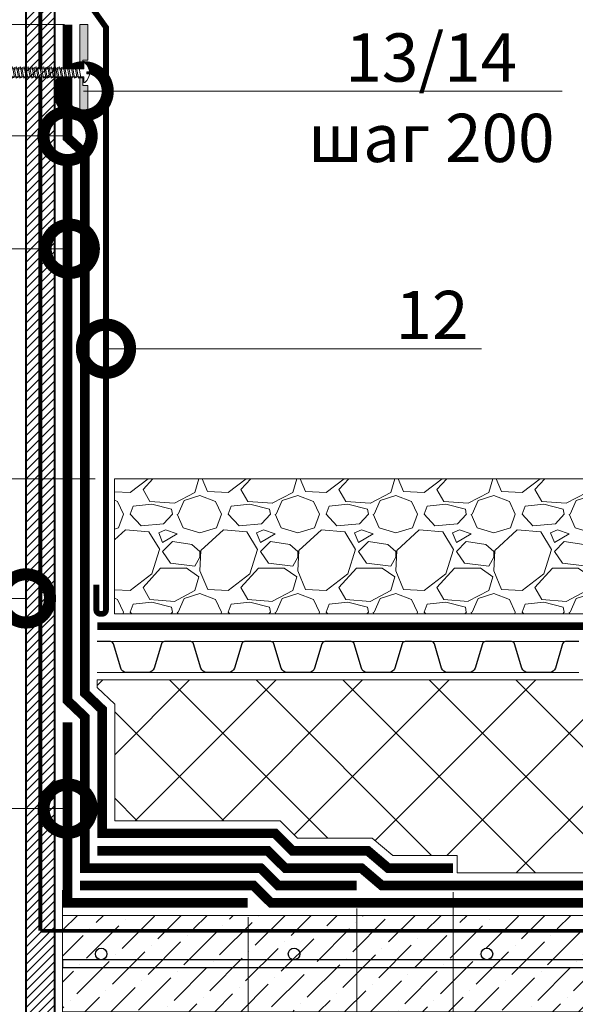
# Model space of a CAD drawing. Units: millimetres. Extents: x -96234 to 89770, y -29718 to 3415.
# Drawn here: x 36772 to 37060, y -17433 to -16923 of the extents above; entities that cross this region are included whole.
import ezdxf
from ezdxf import colors
from ezdxf.entities.mleader import LeaderData, LeaderLine
from ezdxf.math import Vec2, Vec3

# ---------------------------------------------------------------- set-up
doc = ezdxf.new("R2010")
doc.units = ezdxf.units.MM
for name, pattern in [('Штрих-пунктирная', [20, 7.5, -2, 1, -2, 7.5]), ('Штриховая', [6, 2, -2, 2]), ('штриховая 50', [1, 0.5, -0.5])]:
    doc.linetypes.add(name, pattern=pattern)
doc.layers.get('0').update_dxf_attribs({"lineweight": 30})
doc.layers.get('DEFPOINTS').update_dxf_attribs({"color": 251, "lineweight": 0})
doc.layers.add('TN-АННОТАЦИИ', color=7, linetype='Continuous', lineweight=20, true_color=0x000000)
doc.layers.add('TN-АННТОТАЦИИ', color=7, linetype='Continuous', lineweight=20, true_color=0x000000)
for name, color, linetype, lineweight in [('TN-БЕТОН', 251, 'Continuous', 40), ('TN-ГИДРОИЗОЛЯЦИЯ БИТУМАЯ ВЕРХНЯЯ', 32, 'Continuous', 15), ('TN-ГИДРОИЗОЛЯЦИЯ БИТУМАЯ нижняя', 173, 'Continuous', 15), ('TN-ГИДРОИЗОЛЯЦИЯ УСИЛЕНИЕ', 1, 'Continuous', 9), ('TN-Гравий', 34, 'Continuous', 25), ('TN-ГРУНТОВКА', 6, 'Continuous', 15), ('TN-КРЕПЕЖ', 7, 'Continuous', 15), ('TN-МЕТАЛЛ КОНСТРУКЦИИ', 162, 'Continuous', 35), ('TN-РАЗМЕРЫ', 184, 'Continuous', 15), ('TN-СТЯЖКА', 252, 'Continuous', 15), ('TN-УТЕПЛИТЕЛЬ XPS', 252, 'Continuous', 15), ('TN_Промытый гравий', 34, 'Continuous', 15)]:
    doc.layers.add(name, color=color, linetype=linetype, lineweight=lineweight)
doc.styles.add('Arial', font='ariali.ttf')
doc.styles.add('TN-Текст', font='isocpeur.ttf')
doc.styles.add('TN-Текст-Аннотативный', font='isocpeur.ttf')
doc.styles.add('ПТС-Текст', font='isocpeur.ttf')
doc.dimstyles.new('ПТС-Размеры-Аннотативный$0', dxfattribs={"dimtxt": 2.5, "dimasz": 1.5, "dimexe": 0.7, "dimexo": 1, "dimgap": 0.8, "dimtad": 1, "dimdec": 0, "dimzin": 0, "dimdsep": 46, "dimtxsty": 'TN-Текст-Аннотативный', "dimblk": 'ARCHTICK', "dimcen": 2, "dimdle": 0.7, "dimadec": 0, "dimazin": 0, "dimtfac": 1, "dimtdec": 0, "dimtmove": 1, "dimatfit": 3, "dimfxl": 0.7, "dimtolj": 1, "dimtzin": 0, "dimlwd": -1, "dimlwe": -1, "dimarcsym": 0})

# ---------------------------------------------------------------- blocks, each defined once
blk = doc.blocks.new('_ARCHTICK')
at = {"color": 0, "linetype": 'ByBlock', "ltscale": 10, "const_width": 0.15}
blk.add_lwpolyline([(-0.5, -0.5), (0.5, 0.5)], dxfattribs=at)
blk = doc.blocks.new('*D348')
at = {"layer": 'DEFPOINTS', "color": 0, "transparency": 16777216}
for p in [(36510.36508734454, -16925.5793038022), (36805.09757683325, -16925.5793038022), (36820.97085477875, -17160.9201629401)]:
    blk.add_point(p, dxfattribs=at)
at = {"layer": 'TN-РАЗМЕРЫ', "color": 0, "transparency": 16777216}
for p, q in [((36510.36508734454, -17167.9201629401), (36510.36508734454, -16918.5793038022)), ((36795.09757683325, -16925.5793038022), (36503.36508734454, -16925.5793038022)), ((36810.97085477875, -17160.9201629401), (36503.36508734454, -17160.9201629401))]:
    blk.add_line(p, q, dxfattribs=at)
at = {"layer": 'TN-РАЗМЕРЫ', "color": 0, "transparency": 16777216, "xscale": 15, "yscale": 15, "zscale": 15}
for p, rotation in [((36510.36508734454, -16925.5793038022), 90), ((36510.36508734454, -17160.9201629401), 270)]:
    blk.add_blockref('_ARCHTICK', p, dxfattribs=dict(at, rotation=rotation))
at = {"layer": 'TN-РАЗМЕРЫ', "color": 0, "transparency": 16777216, "insert": (36489.86508734453, -17043.24973337116), "char_height": 25, "attachment_point": 5, "rotation": 90, "style": 'TN-Текст-Аннотативный'}
blk.add_mtext('\\A1;250', dxfattribs=at)
blk = doc.blocks.new('*D349')
at = {"layer": 'DEFPOINTS', "color": 0, "transparency": 16777216}
for p in [(36510.36508734472, -16801.50391686367), (36790.09757683324, -16801.50391686367), (36796.59757683324, -16925.60319210309)]:
    blk.add_point(p, dxfattribs=at)
at = {"layer": 'TN-РАЗМЕРЫ', "color": 0, "transparency": 16777216}
for p, q in [((36510.36508734472, -16932.60319210309), (36510.36508734472, -16794.50391686367)), ((36780.09757683324, -16801.50391686367), (36503.36508734472, -16801.50391686367)), ((36786.59757683324, -16925.60319210309), (36503.36508734472, -16925.60319210309))]:
    blk.add_line(p, q, dxfattribs=at)
at = {"layer": 'TN-РАЗМЕРЫ', "color": 0, "transparency": 16777216, "xscale": 15, "yscale": 15, "zscale": 15}
for p, rotation in [((36510.36508734472, -16801.50391686367), 90), ((36510.36508734472, -16925.60319210309), 270)]:
    blk.add_blockref('_ARCHTICK', p, dxfattribs=dict(at, rotation=rotation))
at = {"layer": 'TN-РАЗМЕРЫ', "color": 0, "transparency": 16777216, "insert": (36489.8556176474, -16850.5793038022), "char_height": 25, "attachment_point": 5, "rotation": 90, "style": 'TN-Текст-Аннотативный'}
blk.add_mtext('\\A1;min 100', dxfattribs=at)
blk = doc.blocks.new('*D350')
at = {"layer": 'DEFPOINTS', "color": 0, "transparency": 16777216}
for p in [(36450.79580215141, -16801.50391686367), (36790.09757683324, -16801.50391686367), (36820.97085477875, -17160.9201629401)]:
    blk.add_point(p, dxfattribs=at)
at = {"layer": 'TN-РАЗМЕРЫ', "color": 0, "transparency": 16777216}
for p, q in [((36450.79580215141, -17167.9201629401), (36450.79580215141, -16794.50391686367)), ((36780.09757683324, -16801.50391686367), (36443.79580215141, -16801.50391686367)), ((36810.97085477875, -17160.9201629401), (36443.79580215141, -17160.9201629401))]:
    blk.add_line(p, q, dxfattribs=at)
at = {"layer": 'TN-РАЗМЕРЫ', "color": 0, "transparency": 16777216, "xscale": 15, "yscale": 15, "zscale": 15}
for p, rotation in [((36450.79580215141, -16801.50391686367), 90), ((36450.79580215141, -17160.9201629401), 270)]:
    blk.add_blockref('_ARCHTICK', p, dxfattribs=dict(at, rotation=rotation))
at = {"layer": 'TN-РАЗМЕРЫ', "color": 0, "transparency": 16777216, "insert": (36430.28633245442, -16981.21203990189), "char_height": 25, "attachment_point": 5, "rotation": 90, "style": 'TN-Текст-Аннотативный'}
blk.add_mtext('\\A1;min 350', dxfattribs=at)
blk = doc.blocks.new('*U328')
at = {"color": 252, "lineweight": 0, "ltscale": 100, "style": 'Arial', "flags": 9}
for tag, p in [('ОПИСАНИЕ', (-13.86581164708551, 67.02449143380551)), ('ТИП', (16.06522425531989, 69.05749163275247))]:
    blk.add_attdef(tag, p, '', height=25, rotation=93.88572233190594, dxfattribs=at)
at = {"color": 1, "lineweight": 0}
blk.add_wipeout([(58.657540766741505, 5.484185259615581), (56.42005823963288, 7.437047758869856), (-0.6411606122627092, 3.5612891764969428), (-0.8444606321580892, 6.55439276674747), (-1.3433112305814916, 6.52050943009496), (-2.30045622868694, 5.405396032067014), (-2.92177923168299, 4.176072232720215), (-3.5024422307000975, 2.348127715325316), (-3.5258375252123386, 1.7616672418197137), (-2.029285730093534, 1.86331725178884), (-1.9615190567938328, 0.8656160550202161), (-3.4580708519141155, 0.763966045072868), (-3.355588204497977, 0.18605555569380616), (-2.533080473203185, -1.546581656495147), (-1.7512327458873358, -2.6805981506360013), (-0.652091162887757, -3.6560427767456245), (-0.15324056451434842, -3.6221594400965094), (-0.3565405844022109, -0.6290558498117402), (56.70467826748359, 3.2467027325605033)], dxfattribs=at)
h = blk.add_hatch(color=222)
h.paths.add_polyline_path([(-0.8000861593833657, -23.61194660191362), (3.190718627633552, -23.34087990872598), (1.67274514572403, -0.9923731015971251), (0.1761933506182778, -1.094023111543487), (0.4472600437120415, -5.084827898574074), (-2.046992948053447, -5.25424458181275)])
h.paths.add_polyline_path([(-2.941513035588073, 7.915411215323069), (-0.4472600438298457, 8.084827898561255), (-0.1761933505328233, 4.094023111544473), (1.320358444572928, 4.195673121490835), (-0.1976150372707697, 26.54417992861687), (-4.188419824294453, 26.27311323542148)])
at = {"color": 222}
for points in [[(-0.1761933505400828, 4.09402311154398), (1.320358444580188, 4.195673121491328), (-0.1976150372780268, 26.54417992861637), (-4.188419824294453, 26.27311323542148), (-2.941513035588073, 7.915411215323069), (-0.4472600438298457, 8.084827898561255)], [(-3.525837525212355, 1.76166724181971), (-3.502442230700116, 2.34812771532531), (-2.921779231683008, 4.176072232720212), (-2.300456228686959, 5.405396032067005), (-1.343311230534974, 6.520509430149161), (-0.8444606321581001, 6.554392766747466), (-0.6411606122634048, 3.561289176506922), (56.42005823963282, 7.437047758869852), (56.7046782674872, 3.246702732506963), (-0.3565405844120138, -0.629055849812413), (-0.1532405645143593, -3.622159440096508), (-0.652091162887783, -3.656042776745623), (-1.751232745887354, -2.680598150636002), (-2.533080473203204, -1.546581656495152), (-3.355588204497995, 0.1860555556938044), (-3.458070851914122, 0.7639660450728625), (-1.961519056793853, 0.8656160550202108), (-2.029285730093562, 1.863317251788835), (-3.525837525212355, 1.76166724181971)], [(9.100753955687948, 4.616721726952651), (8.480601661901373, -0.7940116921391827), (7.242630620984459, -0.2934592954834319), (7.862782914753002, 5.117274123618333)], [(11.12109887910031, 4.753949240381571), (10.50094658531374, -0.6567841787102626), (9.262975544396824, -0.1562317820545118), (9.883127838165366, 5.254501637047253)], [(13.14144380251268, 4.891176753810491), (12.5212915087261, -0.519556665281343), (11.28332046780919, -0.01900426862559224), (11.90347276157773, 5.391729150476173)], [(15.16178872592504, 5.028404267239411), (14.54163643213847, -0.3823291518524234), (13.30366539122155, 0.1182232448033274), (13.9238176849901, 5.528956663905092)], [(17.18213364933741, 5.16563178066833), (16.56198135555083, -0.2451016384235039), (15.32401031463392, 0.2554507582322469), (15.94416260840246, 5.666184177334012)], [(19.20247857274977, 5.302859294097249), (18.5823262789632, -0.1078741249945843), (17.34435523804628, 0.3926782716611665), (17.96450753181483, 5.803411690762932)], [(21.22282349616214, 5.440086807526169), (20.60267120237556, 0.02935338843433533), (19.36470016145865, 0.5299057850900861), (19.98485245522719, 5.940639204191851)], [(23.24316841957451, 5.577314320955089), (22.62301612578793, 0.1665809018632549), (21.38504508487102, 0.6671332985190057), (22.00519737863956, 6.07786671762077)], [(25.26351334298687, 5.714541834384009), (24.64336104920029, 0.3038084152921745), (23.40539000828338, 0.8043608119479253), (24.02554230205192, 6.21509423104969)], [(27.28385826639923, 5.851769347812928), (26.66370597261266, 0.4410359287210941), (25.42573493169574, 0.9415883253768449), (26.04588722546429, 6.35232174447861)], [(29.3042031898116, 5.988996861241848), (28.68405089602502, 0.5782634421500141), (27.44607985510811, 1.078815838805765), (28.06623214887665, 6.48954925790753)], [(31.32454811322396, 6.126224374670768), (30.70439581943739, 0.7154909555789333), (29.46642477852047, 1.216043352234684), (30.08657707228902, 6.626776771336448)], [(33.34489303663633, 6.263451888099688), (32.72474074284975, 0.8527184690078533), (31.48676970193284, 1.353270865663604), (32.10692199570138, 6.764004284765369)], [(35.36523796004869, 6.400679401528607), (34.74508566626212, 0.9899459824367729), (33.5071146253452, 1.490498379092524), (34.12726691911374, 6.901231798194289)], [(37.38558288346105, 6.537906914957526), (36.76543058967449, 1.127173495865692), (35.52745954875757, 1.627725892521443), (36.14761184252611, 7.038459311623209)], [(39.40592780687342, 6.675134428386446), (38.78577551308685, 1.264401009294613), (37.54780447216993, 1.764953405950363), (38.16795676593847, 7.175686825052129)], [(41.42627273028579, 6.812361941815366), (40.80612043649922, 1.401628522723533), (39.5681493955823, 1.902180919379283), (40.18830168935084, 7.312914338481049)], [(43.44661765369815, 6.949589455244286), (42.82646535991159, 1.538856036152452), (41.58849431899467, 2.039408432808202), (42.20864661276321, 7.450141851909967)], [(45.46696257711052, 7.086816968673205), (44.84681028332395, 1.676083549581371), (43.60883924240703, 2.176635946237122), (44.22899153617557, 7.587369365338887)], [(47.48730750052289, 7.224044482102125), (46.86715520673631, 1.813311063010291), (45.6291841658194, 2.313863459666042), (46.24933645958794, 7.724596878767807)], [(49.50765242393524, 7.361271995531045), (48.88750013014867, 1.95053857643921), (47.64952908923176, 2.451090973094961), (48.2696813830003, 7.861824392196725)], [(51.52799734734761, 7.498499508959963), (50.90784505356104, 2.087766089868129), (49.66987401264412, 2.58831848652388), (50.29002630641266, 7.999051905625645)], [(53.54834227075997, 7.635727022388883), (52.92818997697341, 2.224993603297049), (51.69021893605649, 2.7255459999528), (52.31037122982503, 8.136279419054565)], [(55.56868719417234, 7.772954535817803), (54.94853490038577, 2.362221116725969), (53.71056385946886, 2.86277351338172), (54.3307161532374, 8.273506932483485)], [(3.039719185450853, 4.205039186665893), (2.419566891664279, -1.205694232425941), (1.181595850747364, -0.7051418357701906), (1.801748144515907, 4.705591583331574)], [(5.060064108863218, 4.342266700094813), (4.439911815076643, -1.068466718997022), (3.201940774159729, -0.567914322341271), (3.822093067928272, 4.842819096760493)], [(7.080409032275583, 4.479494213523732), (6.460256738489008, -0.9312392055681022), (5.222285697572094, -0.4306868089123514), (5.842437991340637, 4.980046610189413)], [(0.1761933506110192, -1.09402311154398), (1.672745145731289, -0.9923731015966326), (3.190718627633552, -23.34087990872598), (-0.8000861593828763, -23.61194660192088), (-2.046992948046188, -5.25424458181226), (0.4472600437120415, -5.084827898574074)]]:
    blk.add_lwpolyline(points, close=True, dxfattribs=at)
blk.add_lwpolyline([(56.7046782674872, 3.246702732506963), (58.65754076674146, 5.484185259615586), (56.42005823963282, 7.437047758869852)], dxfattribs=at)
blk = doc.blocks.new('*D354')
at = {"layer": 'DEFPOINTS', "color": 0, "transparency": 16777216}
for p in [(36794.09754274025, -17364.16854085433), (36890.38067476618, -17378.20432367353), (36890.38067476618, -17735.09819361297)]:
    blk.add_point(p, dxfattribs=at)
at = {"layer": 'TN-РАЗМЕРЫ', "color": 0, "transparency": 16777216}
for p, q in [((36794.09754274025, -17374.16854085433), (36794.09754274025, -17742.09819361297)), ((36890.38067476618, -17388.20432367353), (36890.38067476618, -17742.09819361297)), ((36787.09754274025, -17735.09819361297), (36897.38067476618, -17735.09819361297))]:
    blk.add_line(p, q, dxfattribs=at)
at = {"layer": 'TN-РАЗМЕРЫ', "color": 0, "transparency": 16777216, "xscale": 15, "yscale": 15, "zscale": 15, "rotation": 180}
blk.add_blockref('_ARCHTICK', (36794.09754274025, -17735.09819361297), dxfattribs=at)
at = {"layer": 'TN-РАЗМЕРЫ', "color": 0, "transparency": 16777216, "xscale": 15, "yscale": 15, "zscale": 15}
blk.add_blockref('_ARCHTICK', (36890.38067476618, -17735.09819361297), dxfattribs=at)
at = {"layer": 'TN-РАЗМЕРЫ', "color": 0, "transparency": 16777216, "insert": (36842.23910875322, -17714.59819361297), "char_height": 25, "attachment_point": 5, "style": 'TN-Текст-Аннотативный'}
blk.add_mtext('\\A1;100', dxfattribs=at)
blk = doc.blocks.new('*D355')
at = {"layer": 'DEFPOINTS', "color": 0, "transparency": 16777216}
for p in [(36794.09754274025, -17364.16854085433), (36946.59757683322, -17373.66854085433), (36946.59757683322, -17780.97597320311)]:
    blk.add_point(p, dxfattribs=at)
at = {"layer": 'TN-РАЗМЕРЫ', "color": 0, "transparency": 16777216}
for p, q in [((36794.09754274025, -17374.16854085433), (36794.09754274025, -17787.97597320311)), ((36946.59757683322, -17383.66854085433), (36946.59757683322, -17787.97597320311)), ((36787.09754274025, -17780.97597320311), (36953.59757683322, -17780.97597320311))]:
    blk.add_line(p, q, dxfattribs=at)
at = {"layer": 'TN-РАЗМЕРЫ', "color": 0, "transparency": 16777216, "xscale": 15, "yscale": 15, "zscale": 15, "rotation": 180}
blk.add_blockref('_ARCHTICK', (36794.09754274025, -17780.97597320311), dxfattribs=at)
at = {"layer": 'TN-РАЗМЕРЫ', "color": 0, "transparency": 16777216, "xscale": 15, "yscale": 15, "zscale": 15}
blk.add_blockref('_ARCHTICK', (36946.59757683322, -17780.97597320311), dxfattribs=at)
at = {"layer": 'TN-РАЗМЕРЫ', "color": 0, "transparency": 16777216, "insert": (36870.34755978674, -17760.47597320311), "char_height": 25, "attachment_point": 5, "style": 'TN-Текст-Аннотативный'}
blk.add_mtext('\\A1;150', dxfattribs=at)
blk = doc.blocks.new('*D356')
at = {"layer": 'DEFPOINTS', "color": 0, "transparency": 16777216}
for p in [(36794.09754274025, -17364.16854085433), (36996.59757683322, -17365.20464417461), (36996.59757683322, -17831.87958649811)]:
    blk.add_point(p, dxfattribs=at)
at = {"layer": 'TN-РАЗМЕРЫ', "color": 0, "transparency": 16777216}
for p, q in [((36794.09754274025, -17374.16854085433), (36794.09754274025, -17838.87958649811)), ((36996.59757683322, -17375.20464417461), (36996.59757683322, -17838.87958649811)), ((36787.09754274025, -17831.87958649811), (37003.59757683322, -17831.87958649811))]:
    blk.add_line(p, q, dxfattribs=at)
at = {"layer": 'TN-РАЗМЕРЫ', "color": 0, "transparency": 16777216, "xscale": 15, "yscale": 15, "zscale": 15, "rotation": 180}
blk.add_blockref('_ARCHTICK', (36794.09754274025, -17831.87958649811), dxfattribs=at)
at = {"layer": 'TN-РАЗМЕРЫ', "color": 0, "transparency": 16777216, "xscale": 15, "yscale": 15, "zscale": 15}
blk.add_blockref('_ARCHTICK', (36996.59757683322, -17831.87958649811), dxfattribs=at)
at = {"layer": 'TN-РАЗМЕРЫ', "color": 0, "transparency": 16777216, "insert": (36895.34755978674, -17811.37958649811), "char_height": 25, "attachment_point": 5, "style": 'TN-Текст-Аннотативный'}
blk.add_mtext('\\A1;200', dxfattribs=at)
blk = doc.blocks.new('*U363')
at = {"lineweight": 9, "transparency": 33554559}
h = blk.add_hatch(dxfattribs=at)
h.set_pattern_fill('ANSI36', color=256, scale=3)
h.set_pattern_definition([(45, (72.71249743218505, -100.0000258227619), (5.0513940681014, 18.52177824970513), [23.8125, -4.762499999999999, 0, -4.762499999999999])])
h.paths.add_polyline_path([(637.3267813185189, 49.99977366284936), (-3.637978807091713e-12, 50), (0, 0), (637.3267990752846, -0.0002263371601052421)])
at = {"lineweight": 20}
blk.add_lwpolyline([(637.3267813185189, 49.99977366284936), (-3.637978807091713e-12, 50), (0, 0), (637.3267990752846, -0.0002263371601052421)], close=True, dxfattribs=at)
at = {"lineweight": 25}
blk.add_lwpolyline([(4.608925853579028e-14, 22.99999999997945), (637.3267990752846, 22.99997417720813), (637.3267990752844, 26.99997417724922), (-2.381278357682498e-13, 27.00000000002054)], close=True, dxfattribs=at)
for centre in [(19.99999999999954, 30.00000000002054), (119.9999999999995, 30.00000000002054), (119.9999999999932, 29.9999644865037), (219.999999999987, 29.99992897298687)]:
    blk.add_circle(centre, 3, dxfattribs=at)
blk = doc.blocks.new('*U551')
at = {"color": 252, "linetype": 'Штрих-пунктирная', "ltscale": 0.4, "const_width": 4}
blk.add_lwpolyline([(0, 23.99999999999636), (628.428948075563, 24.00000000000367)], dxfattribs=at)
at = {"color": 34, "lineweight": 15}
for points in [[(41.59999999999999, 16), (0, 16)], [(83.19999999999999, 16), (41.59999999999999, 16)], [(124.8, 16), (83.19999999999999, 16)], [(166.4, 16), (124.8, 16)], [(208, 16), (166.4, 16)], [(249.6, 16), (208, 16)], [(41.59999999999999, 0), (0, 0)], [(83.19999999999999, 0), (41.59999999999999, 0)], [(124.8, 0), (83.19999999999999, 0)], [(166.4, 0), (124.8, 0)], [(208, 0), (166.4, 0)], [(249.6, 0), (208, 0)]]:
    blk.add_lwpolyline(points, dxfattribs=at)
at = {"color": 34}
for points in [[(41.59999999999999, 16), (34.79044904142211, 16, 0.331206165363481), (33.25792698506848, 14.85975661690463), (29.48414602986304, 2.280486766190734, -0.3312061653634807), (26.41910191714851, 0), (15.18089808285731, 0, -0.3312061653634807), (12.11585397014278, 2.280486766190734), (8.342073014930065, 14.85975661690463, 0.3312061653634804), (6.809550958576438, 16), (0, 16)], [(83.19999999999999, 16), (76.3904490414221, 16, 0.331206165363481), (74.85792698506847, 14.85975661690463), (71.08414602986304, 2.280486766190734, -0.3312061653634807), (68.0191019171485, 0), (56.78089808285731, 0, -0.3312061653634807), (53.71585397014277, 2.280486766190734), (49.94207301493006, 14.85975661690463, 0.3312061653634804), (48.40955095857643, 16), (41.59999999999999, 16)], [(124.8, 16), (117.9904490414221, 16, 0.331206165363481), (116.4579269850685, 14.85975661690463), (112.684146029863, 2.280486766190734, -0.3312061653634807), (109.6191019171485, 0), (98.3808980828573, 0, -0.3312061653634807), (95.31585397014277, 2.280486766190734), (91.54207301493005, 14.85975661690463, 0.3312061653634804), (90.00955095857643, 16), (83.19999999999999, 16)], [(166.4, 16), (159.5904490414221, 16, 0.331206165363481), (158.0579269850685, 14.85975661690463), (154.284146029863, 2.280486766190734, -0.3312061653634807), (151.2191019171485, 0), (139.9808980828573, 0, -0.3312061653634807), (136.9158539701428, 2.280486766190734), (133.14207301493, 14.85975661690463, 0.3312061653634804), (131.6095509585764, 16), (124.8, 16)], [(208, 16), (201.1904490414221, 16, 0.331206165363481), (199.6579269850685, 14.85975661690463), (195.884146029863, 2.280486766190734, -0.3312061653634807), (192.8191019171485, 0), (181.5808980828573, 0, -0.3312061653634807), (178.5158539701428, 2.280486766190734), (174.74207301493, 14.85975661690463, 0.3312061653634804), (173.2095509585764, 16), (166.4, 16)], [(249.6, 16), (242.7904490414221, 16, 0.331206165363481), (241.2579269850685, 14.85975661690463), (237.484146029863, 2.280486766190734, -0.3312061653634807), (234.4191019171485, 0), (223.1808980828573, 0, -0.3312061653634807), (220.1158539701428, 2.280486766190734), (216.34207301493, 14.85975661690463, 0.3312061653634804), (214.8095509585764, 16), (208, 16)]]:
    blk.add_lwpolyline(points, format="xyb", dxfattribs=at)
blk = doc.blocks.new('_DotSmall')
at = {"color": 0, "linetype": 'ByBlock', "const_width": 0.5}
blk.add_lwpolyline([(-0.0625, 0, 1), (0.0625, 0, 1)], format="xyb", close=True, dxfattribs=at)
blk = doc.blocks.new('*U715')
at = {"lineweight": 9, "transparency": 33554559}
h = blk.add_hatch(dxfattribs=at)
h.set_pattern_fill('GRAVEL', color=34, scale=2)
h.set_pattern_definition([(228.0127875, (71.49983251086746, -9.200012402679867), (-406.4000000319161, -457.1999999716357), [6.8344288, -676.6096727913]), (184.969741, (66.92783251086735, -14.28001240267987), (609.5999997588101, 50.80000289395848), [11.72809439999998, -1161.080977870478]), (132.5104471, (55.24383251086738, -15.29601240267987), (508.0000002145498, -558.7999998049191), [8.2696304, -818.6944558819999]), (267.273689, (35.43183251086737, -27.99601240267987), (50.8000001063945, 1015.999999994663), [10.68009039999998, -1057.328748514758]), (292.83365418, (34.92383251086744, -38.66401240267986), (-254.0000000212682, 609.5999999911091), [10.47267399999998, -1036.796154906878]), (357.2736889999999, (38.98783251086741, -48.31601240267986), (-1015.999999994663, 50.80000010639456), [10.68009039999998, -1057.328748514758]), (37.69424047, (49.65583251086741, -48.82401240267986), (-660.3999999707179, -508.0000000380082), [14.1238732, -1398.26230628494]), (72.25532837, (60.83183251086734, -40.18801240267986), (355.6000000955858, 1117.599999969577), [13.3343904, -1320.1051320381]), (121.42956562, (64.89583251086742, -27.48801240267986), (-406.4000000576624, 660.3999999645204), [10.71626, -1060.91091397424]), (175.2363583, (59.30783251086746, -18.34401240267986), (558.7999999919905, -50.80000008778512), [12.23426559999998, -599.4787389999989]), (222.3974378, (47.11583251086745, -17.32801240267987), (-609.5999999804932, -558.8000000212799), [15.8215584, -1566.33545024354]), (138.81407483, (85.7238325108674, -28.50401240267987), (-355.5999999786702, 304.8000000247836), [5.400090799999999, -534.61131648688]), (171.4692344, (81.65983251086732, -24.94801240267986), (660.4000000177931, -101.5999998847469), [10.2736396, -1017.0927799408]), (225, (71.49983251086746, -23.42401240267986), (-7.105427357601002e-15, -50.80000000000479), [7.1841868, -64.65786216856]), (203.19859051, (67.94383251086742, -17.32801240267987), (254.0000000069218, 101.5999999821867), [3.868826399999995, -383.0124473778794]), (291.80140949, (64.38783251086738, -18.85201240267986), (-50.80000001062992, 152.3999999964574), [5.4713124, -268.0950598]), (30.96375653, (66.41983251086731, -23.93201240267986), (152.4000000037277, 101.5999999944225), [8.886393199999983, -287.3259630581995]), (161.56505118, (74.03983251086743, -19.36001240267986), (101.6000000026517, -50.79999999467507), [6.4257428, -154.21796233656]), (16.389540334, (34.92383251086744, -18.85201240267986), (508.0000000000029, 152.4000000000049), [9.00176, -891.1765334507801]), (70.34617594, (43.55983251086741, -16.31201240267986), (-203.2000000185863, -558.7999999934082), [7.5519788, -747.644313564]), (293.19859051, (74.03983251086743, -9.200012402679867), (-101.5999999822652, 254.0000000071057), [7.737601999999992, -379.1436717778794]), (343.6104596700001, (77.08783251086743, -16.31201240267986), (-508.0000000106457, 152.3999999644572), [9.001759999999983, -891.1765334507988]), (339.44395478, (34.92383251086744, -50.34801240267986), (-253.9999999999972, 101.6000000000042), [8.68070399999998, -425.3546862621195]), (294.7751406, (43.05183251086737, -53.39601240267986), (-254.0000003023386, 558.7999998625452), [7.2734424, -720.0718676144]), (66.80140949, (74.54783251086747, -60.00001240267986), (101.599999984046, 254.000000006386), [7.737602000000001, -379.1436717778799]), (17.35402464, (77.59583251086747, -52.88801240267986), (-660.3999999868604, -203.2000000426493), [8.515654800000002, -843.047519604]), (69.44395478, (49.65583251086741, -60.00001240267986), (-101.6000000017692, -253.9999999992926), [4.340351999999999, -429.6950382621201]), (101.309932474, (71.49983251086746, -60.00001240267986), (-50.800000000008, 203.2000000000074), [2.590292, -256.43989929052]), (165.963756532, (70.99183251086743, -57.46001240267986), (152.3999999999903, -50.7999999999973), [10.472674, -198.98109178138]), (186.00900596, (60.83183251086734, -54.92001240267986), (507.9999999973074, 50.80000002658707), [9.705339999999982, -960.8272972667389]), (303.69006753, (66.41983251086731, -28.50401240267987), (-50.80000000705937, 101.599999996474), [7.3264776, -175.8355271936]), (353.15722659, (70.48383251086739, -34.60001240267987), (863.6000000053136, -101.5999999547879), [12.7911352, -1266.32018130062]), (60.9453959, (83.18383251086743, -36.12401240267987), (-203.2000000055937, -355.5999999968051), [5.2301648, -517.7878463622]), (90, (85.7238325108674, -31.55201240267987), (-50.8, 50.8), [3.048, -47.752]), (120.25643716, (59.81583251086738, -53.39601240267986), (203.1999999751433, -355.6000000141959), [7.0573392, -698.678815464]), (48.01278749999999, (56.25983251086745, -47.30001240267986), (406.4000000335068, 457.1999999702041), [13.6688576, -669.7752439912999]), (0, (65.40383251086746, -37.14001240267986), (50.8, 50.8), [13.208, -37.592]), (325.3048465, (78.61183251086732, -37.14001240267986), (508.0000001924306, -355.5999997250915), [8.0321912, -795.1863344828]), (254.0546040999999, (85.21583251086736, -41.71201240267986), (-50.79999999645113, -203.2000000008949), [7.396581599999999, -362.43300077544]), (207.64597536, (83.18383251086743, -48.82401240267986), (-965.2000000354669, -507.999999932615), [12.04290199999998, -1192.249288458758]), (175.42607874, (72.51583251086731, -54.41201240267986), (-660.3999999999766, 50.79999999998956), [12.7405892, -1261.3169291248])])
h.paths.add_polyline_path([(599.5381163972027, 69.99978708293135), (-5.093170329928399e-12, 70.00000000000001), (0, 0), (599.5381270512651, -0.0002129170737029838)])
at = {"lineweight": 20}
blk.add_lwpolyline([(599.5381163972027, 69.99978708293135), (-5.093170329928399e-12, 70.00000000000001), (0, 0), (599.5381270512651, -0.0002129170737029838)], close=True, dxfattribs=at)

msp = doc.modelspace()

# ---------------------------------------------------------------- hatches: boundary and pattern name
at = {"layer": 'TN-УТЕПЛИТЕЛЬ XPS', "ltscale": 100}
h = msp.add_hatch(dxfattribs=at)
h.set_pattern_fill('ANSI37', color=256, scale=10)
h.set_pattern_definition([(45, (1921.491571515944, -13723.19038526351), (-22.45064030267288, 22.45064030267288), []), (135, (1921.491571515944, -13723.19038526351), (-22.45064030267288, -22.45064030267288), [])])
h.paths.add_polyline_path([(36812.09757683322, -17265.20410339886), (37393.02314170379, -17265.2041033988), (37393.02314170379, -17365.20417029641), (36998.63302870725, -17365.20417029641), (36998.63302870725, -17356.20464417461), (36965.27030245573, -17356.20464417461), (36954.68734216547, -17347.20464417461), (36915.92336034242, -17347.20464417461), (36906.83399082936, -17338.20432367353), (36821.09757683322, -17338.20432367353), (36821.09757683322, -17277.77691270151), (36812.09757683322, -17269.20395849237)])

# ---------------------------------------------------------------- linework, layer by layer
at = {"layer": 'TN-ГИДРОИЗОЛЯЦИЯ БИТУМАЯ ВЕРХНЯЯ', "linetype": 'штриховая 50', "ltscale": 10, "const_width": 5}
msp.add_lwpolyline([(36796.59757683322, -16925.60319210308), (36796.59757683322, -16984.17271626605), (36805.59757683322, -16992.4688900057), (36805.59757683322, -17271.98933086026), (36814.59757683322, -17280.56228506941), (36814.59757683322, -17344.70432367353), (36904.16032696909, -17344.70432367353), (36913.24969648215, -17353.70464417461), (36952.29718422639, -17353.70464417461), (36962.88014451666, -17362.70464417461), (36996.59757683322, -17362.70464417461)], dxfattribs=at)
at = {"layer": 'TN-ГИДРОИЗОЛЯЦИЯ БИТУМАЯ нижняя', "linetype": 'штриховая 50', "ltscale": 10, "const_width": 5}
for points in [[(36796.59757683322, -16995.31747150242), (36796.59757683322, -17275.84600029273), (36805.59757683322, -17284.41895450187), (36805.59757683322, -17362.70432367353), (36896.75633474066, -17362.70432367353), (36905.84570425373, -17371.70464417461), (36946.59757683322, -17371.70464417461)], [(37393.02314170379, -17371.70464417461), (36959.57069506256, -17371.70464417461), (36948.98773477229, -17362.70464417461), (36909.54770036794, -17362.70464417461), (36900.45833085488, -17353.70432367353), (36812.09757683322, -17353.70432367353)], [(37392.90265294951, -17380.70464417461), (36902.14370813951, -17380.70464417461), (36893.05433862645, -17371.70432367353), (36803.09754451592, -17371.70432367353)]]:
    msp.add_lwpolyline(points, dxfattribs=at)
at = {"layer": 'TN-ГИДРОИЗОЛЯЦИЯ УСИЛЕНИЕ', "linetype": 'штриховая 50', "ltscale": 10, "const_width": 5}
msp.add_lwpolyline([(36796.59757683322, -17287.20432598193), (36796.59754362808, -17380.70432367353), (36890.0975413197, -17380.70432367353)], dxfattribs=at)
at = {"layer": 'TN-ГРУНТОВКА', "linetype": 'Штриховая', "ltscale": 0.5}
msp.add_lwpolyline([(36782.59757683322, -16680.52761787324, 2, 2, 0), (36782.5978306403, -17395.20471503089, 2, 2, 0)], format="xyseb", dxfattribs=at)
at = {"layer": 'TN-ГРУНТОВКА', "linetype": 'Штриховая', "ltscale": 0.5, "const_width": 2}
msp.add_lwpolyline([(36782.5978306403, -17395.20471574277), (37392.61484955447, -17395.2044983923)], dxfattribs=at)
msp.add_lwpolyline([(36782.5978306403, -17395.20471574277), (37392.61484955447, -17395.2044983923)], dxfattribs=at)
at = {"layer": 'TN-МЕТАЛЛ КОНСТРУКЦИИ'}
msp.add_lwpolyline([(36825.53847186748, -16815.5730309305, 3, 3, 0), (36796.59757683322, -16844.51392596477, 3, 3, 0), (36796.59757683322, -16899.06154872872, 3, 3, 0), (36816.58296982852, -16927.04269923335, 3, 3, 0), (36816.58296982852, -17228.92016049397, 3, 3, -0.414213562373095), (36814.58296982852, -17230.92016049397, 3, 3, 0), (36813.58296982852, -17230.92016049397, 3, 3, -0.414213562373095), (36811.58296982852, -17228.92016049397, 3, 3, 0), (36811.58296982852, -17215.92016049397, 0, 0, 0)], format="xyseb", dxfattribs=at)
at = {"layer": 'TN-УТЕПЛИТЕЛЬ XPS', "ltscale": 100}
msp.add_lwpolyline([(36812.09757683322, -17265.20410339886), (37393.02314170379, -17265.2041033988), (37393.02314170379, -17365.20417029641), (36998.63302870725, -17365.20417029641), (36998.63302870725, -17356.20464417461), (36965.27030245573, -17356.20464417461), (36954.68734216547, -17347.20464417461), (36915.92336034242, -17347.20464417461), (36906.83399082936, -17338.20432367353), (36821.09757683322, -17338.20432367353), (36821.09757683322, -17277.77691270151), (36812.09757683322, -17269.20395849237)], close=True, dxfattribs=at)

# ---------------------------------------------------------------- block references
at = {"layer": 'TN-Гравий', "ltscale": 100}
msp.add_blockref('*U551', (36812.09926960075, -17261.32169434459), dxfattribs=at)
at = {"layer": 'TN-СТЯЖКА'}
msp.add_blockref('*U363', (36794.09754274026, -17437.20432367353), dxfattribs=at)
at = {"layer": 'TN_Промытый гравий'}
msp.add_blockref('*U715', (36820.97085477874, -17230.91984362108), dxfattribs=at)

# ---------------------------------------------------------------- dimensions: what is measured, and where the dimension line sits
at = {"layer": 'TN-РАЗМЕРЫ'}
dim = msp.add_linear_dim(base=(36510.36508734472, -16801.50391686367), p1=(36796.59757683322, -16925.60319210308), p2=(36790.09757683323, -16801.50391686366), angle=90, text='min 100', dimstyle='ПТС-Размеры-Аннотативный$0', dxfattribs=at)
dim.commit()
dim.dimension.update_dxf_attribs({"geometry": '*D349', "text_midpoint": (36510.36508734437, -16850.5793038022), "dimtype": 160})
for base, p2, text, picture, middle in [((36450.79580215141, -16801.50391686367), (36790.09757683323, -16801.50391686366), 'min 350', '*D350', (36430.28633245442, -16981.21203990189)), ((36510.36508734454, -16925.5793038022), (36805.09757683324, -16925.57930380219), '250', '*D348', (36489.86508734453, -17043.24973337116))]:
    dim = msp.add_linear_dim(base=base, p1=(36820.97085477874, -17160.9201629401), p2=p2, angle=90, text=text, dimstyle='ПТС-Размеры-Аннотативный$0', dxfattribs=at)
    dim.commit()
    dim.dimension.update_dxf_attribs({"geometry": picture, "text_midpoint": middle})
for base, p2, text, picture, middle in [((36890.38067476618, -17735.09819361297), (36890.38067476618, -17378.20432367353), '100', '*D354', (36842.23910875322, -17714.59819361297)), ((36946.59757683322, -17780.97597320311), (36946.59757683322, -17373.66854085433), '150', '*D355', (36870.34755978674, -17760.47597320311)), ((36996.59757683322, -17831.87958649811), (36996.59757683322, -17365.20464417461), '200', '*D356', (36895.34755978674, -17811.37958649811))]:
    dim = msp.add_linear_dim(base=base, p1=(36794.09754274025, -17364.16854085433), p2=p2, text=text, dimstyle='ПТС-Размеры-Аннотативный$0', dxfattribs=at)
    dim.commit()
    dim.dimension.update_dxf_attribs({"geometry": picture, "text_midpoint": middle})

# ---------------------------------------------------------------- leaders
at = {"layer": 'TN-АННОТАЦИИ'}
ml = msp.add_multileader_mtext('Standard', dxfattribs=at)
ml.set_content('13/14\\Pшаг 200', color=256, style='TN-Текст')
ml.set_leader_properties(color=256, linetype='ByLayer', lineweight=-1)
ml.set_arrow_properties(name='DOTSMALL')
ml.build(insert=Vec2(0, 0))
ml.multileader.update_dxf_attribs({"text_left_attachment_type": 6, "text_right_attachment_type": 6, "dogleg_length": 100, "arrow_head_size": 50, "scale": 10})
ctx = ml.context
ctx.base_point, ctx.scale, ctx.char_height, ctx.arrow_head_size, ctx.landing_gap_size, ctx.plane_origin = Vec3(36924.00037755365, -16960.15990526181), 10, 25, 50, 0, Vec3(38688.13164531735, -17578.56538931355)
ctx.left_attachment, ctx.right_attachment, ctx.text_align_type = 6, 6, 1
notes = []
notes.append((ctx, [(0, (1, 1, 0), (36915.82105845919, -16960.15990526181), (1, 0), 8.179319094457314, [(0, [(36805.00700574279, -16960.15990526181)], 0, [])])]))
ctx.mtext.insert, ctx.mtext.width, ctx.mtext.alignment, ctx.mtext.line_spacing_style, ctx.mtext.flow_direction = Vec3(36985.25037755365, -16930.15990526181), 227.011820106185, 2, 2, 5
at = {"layer": 'TN-АННТОТАЦИИ'}
ml = msp.add_multileader_mtext('Standard', dxfattribs=at)
ml.set_content('1', color=256, style='ПТС-Текст')
ml.set_leader_properties(color=256, linetype='ByLayer', lineweight=-1)
ml.set_arrow_properties(name='DOTSMALL')
ml.build(insert=Vec2(0, 0))
ml.multileader.update_dxf_attribs({"text_left_attachment_type": 6, "text_right_attachment_type": 6, "dogleg_length": 100, "arrow_head_size": 50, "scale": 10})
ctx = ml.context
ctx.base_point, ctx.scale, ctx.char_height, ctx.arrow_head_size, ctx.landing_gap_size, ctx.plane_origin = Vec3(36550.07492417903, -17041.79703640496), 10, 25, 50, 0, Vec3(38459.64318506289, -18132.23430628831)
ctx.left_attachment, ctx.right_attachment, ctx.text_align_type = 6, 6, 1
notes.append((ctx, [(1, (1, 1, 0), (36565.75424327348, -17041.79703640496), (-1, 0), 8.179319094457314, [(1, [(36797.81203197258, -17041.79703640496)], 0, [])])]))
ctx.mtext.insert, ctx.mtext.alignment, ctx.mtext.line_spacing_style, ctx.mtext.flow_direction = Vec3(36553.82492417903, -17011.79703640496), 2, 2, 5
ml = msp.add_multileader_mtext('Standard', dxfattribs=at)
ml.set_content('12', color=256, style='ПТС-Текст')
ml.set_leader_properties(color=256, linetype='ByLayer', lineweight=-1)
ml.set_arrow_properties(name='DOTSMALL')
ml.build(insert=Vec2(0, 0))
ml.multileader.update_dxf_attribs({"text_left_attachment_type": 6, "text_right_attachment_type": 6, "dogleg_length": 100, "arrow_head_size": 50, "scale": 10})
ctx = ml.context
ctx.base_point, ctx.scale, ctx.char_height, ctx.arrow_head_size, ctx.landing_gap_size, ctx.plane_origin = Vec3(36973.1250360358, -17093.57671390932), 10, 25, 50, 0, Vec3(38383.77649789571, -18184.01398379267)
ctx.left_attachment, ctx.right_attachment, ctx.text_align_type = 6, 6, 1
notes.append((ctx, [(0, (1, 1, 0), (36964.94571694134, -17093.57671390932), (1, 0), 8.179319094457314, [(1, [(36816.58296982852, -17093.57671390932)], 0, [])])]))
ctx.mtext.insert, ctx.mtext.alignment, ctx.mtext.line_spacing_style, ctx.mtext.flow_direction = Vec3(36985.6250360358, -17063.57671390932), 2, 2, 5
ml = msp.add_multileader_mtext('Standard', dxfattribs=at)
ml.set_content('8', color=256, style='ПТС-Текст')
ml.set_leader_properties(color=256, linetype='ByLayer', lineweight=-1)
ml.set_arrow_properties(name='DOTSMALL')
ml.build(insert=Vec2(0, 0))
ml.multileader.update_dxf_attribs({"text_left_attachment_type": 6, "text_right_attachment_type": 6, "dogleg_length": 100, "arrow_head_size": 50, "scale": 10})
ctx = ml.context
ctx.base_point, ctx.scale, ctx.char_height, ctx.arrow_head_size, ctx.landing_gap_size, ctx.plane_origin = Vec3(36545.07492417903, -17223.17692146507), 10, 25, 50, 0, Vec3(38382.16269007841, -18313.41540831566)
ctx.left_attachment, ctx.right_attachment, ctx.text_align_type = 6, 6, 1
notes.append((ctx, [(1, (1, 1, 0), (36565.75424327348, -17223.17692146507), (-1, 0), 8.179319094457314, [(1, [(36775.09757683322, -17222.97813843231)], 0, [])])]))
ctx.mtext.insert, ctx.mtext.alignment, ctx.mtext.line_spacing_style, ctx.mtext.flow_direction = Vec3(36551.32492417903, -17193.17692146507), 2, 2, 5
ml = msp.add_multileader_mtext('Standard', dxfattribs=at)
ml.set_content('10', color=256, style='ПТС-Текст')
ml.set_leader_properties(color=256, linetype='ByLayer', lineweight=-1)
ml.set_arrow_properties(name='DOTSMALL')
ml.build(insert=Vec2(0, 0))
ml.multileader.update_dxf_attribs({"text_left_attachment_type": 6, "text_right_attachment_type": 6, "dogleg_length": 100, "arrow_head_size": 50, "scale": 10})
ctx = ml.context
ctx.base_point, ctx.scale, ctx.char_height, ctx.arrow_head_size, ctx.landing_gap_size, ctx.plane_origin = Vec3(36530.07492417903, -17331.89105801527), 10, 25, 50, 0, Vec3(38288.34695515675, -18422.32832789862)
ctx.left_attachment, ctx.right_attachment, ctx.text_align_type = 6, 6, 1
notes.append((ctx, [(1, (1, 1, 0), (36563.25424327348, -17331.89105801527), (-1, 0), 8.179319094457314, [(1, [(36796.69773159303, -17331.89105801527)], 0, [])])]))
ctx.mtext.insert, ctx.mtext.alignment, ctx.mtext.line_spacing_style, ctx.mtext.flow_direction = Vec3(36542.57492417903, -17301.89105801527), 2, 2, 5
for ctx, leaders in notes:
    for number, flags, end, landing, length, lines in leaders:
        leader = LeaderData()
        leader.index, (leader.has_last_leader_line, leader.has_dogleg_vector, leader.attachment_direction) = number, flags
        leader.last_leader_point, leader.dogleg_vector, leader.dogleg_length = Vec3(end), Vec3(landing), length
        for number, points, colour, breaks in lines:
            line = LeaderLine()
            line.index, line.vertices, line.color, line.breaks = number, Vec3.list(points), colors.encode_raw_color(colour), breaks
            leader.lines.append(line)
        ctx.leaders.append(leader)

# ---------------------------------------------------------------- next in the draw order: block references
at = {"layer": 'TN-КРЕПЕЖ', "ltscale": 100, "xscale": -1, "rotation": 3.885722331906001}
msp.add_blockref('*U328', (36804.69922684322, -16952.07585559731), dxfattribs=at)

# ---------------------------------------------------------------- next in the draw order: hatches: boundary and pattern name
at = {"layer": 'TN-БЕТОН', "lineweight": 13}
h = msp.add_hatch(dxfattribs=at)
h.set_pattern_fill('ANSI31', color=256)
h.set_pattern_definition([(45, (-12815.01532500684, -203.1410364775529), (-2.245064030267288, 2.245064030267288), [])])
h.paths.add_polyline_path([(36775.09757683322, -17491.20471574279), (36790.09757683322, -17491.20471574279), (36790.09757683322, -16680.52761787324), (36775.09757683322, -16680.52761787324)])

# ---------------------------------------------------------------- next in the draw order: linework, layer by layer
at = {"layer": 'TN-БЕТОН'}
msp.add_lwpolyline([(36775.09757683322, -17491.20471574279), (36790.09757683322, -17491.20471574279), (36790.09757683322, -16680.52761787324), (36775.09757683322, -16680.52761787324)], close=True, dxfattribs=at)

# ---------------------------------------------------------------- next in the draw order: leaders
at = {"layer": 'TN-АННТОТАЦИИ'}
ml = msp.add_multileader_mtext('Standard', dxfattribs=at)
ml.set_content('2', color=256, style='ПТС-Текст')
ml.set_leader_properties(color=256, linetype='ByLayer', lineweight=-1)
ml.set_arrow_properties(name='DOTSMALL')
ml.build(insert=Vec2(0, 0))
ml.multileader.update_dxf_attribs({"text_left_attachment_type": 6, "text_right_attachment_type": 6, "dogleg_length": 100, "arrow_head_size": 50, "scale": 10})
ctx = ml.context
ctx.base_point, ctx.scale, ctx.char_height, ctx.arrow_head_size, ctx.landing_gap_size, ctx.plane_origin = Vec3(36545.07492417903, -16983.3365288953), 10, 25, 50, 0, Vec3(38467.82161575769, -18073.77379877865)
ctx.left_attachment, ctx.right_attachment, ctx.text_align_type = 6, 6, 1
notes = []
notes.append((ctx, [(1, (1, 1, 0), (36565.75424327348, -16983.3365288953), (-1, 0), 8.179319094457314, [(1, [(36796.6624822151, -16983.3365288953)], 0, [])])]))
ctx.mtext.insert, ctx.mtext.alignment, ctx.mtext.line_spacing_style, ctx.mtext.flow_direction = Vec3(36551.32492417903, -16953.3365288953), 2, 2, 5
for ctx, leaders in notes:
    for number, flags, end, landing, length, lines in leaders:
        leader = LeaderData()
        leader.index, (leader.has_last_leader_line, leader.has_dogleg_vector, leader.attachment_direction) = number, flags
        leader.last_leader_point, leader.dogleg_vector, leader.dogleg_length = Vec3(end), Vec3(landing), length
        for number, points, colour, breaks in lines:
            line = LeaderLine()
            line.index, line.vertices, line.color, line.breaks = number, Vec3.list(points), colors.encode_raw_color(colour), breaks
            leader.lines.append(line)
        ctx.leaders.append(leader)

doc.saveas('drawing.dxf')
